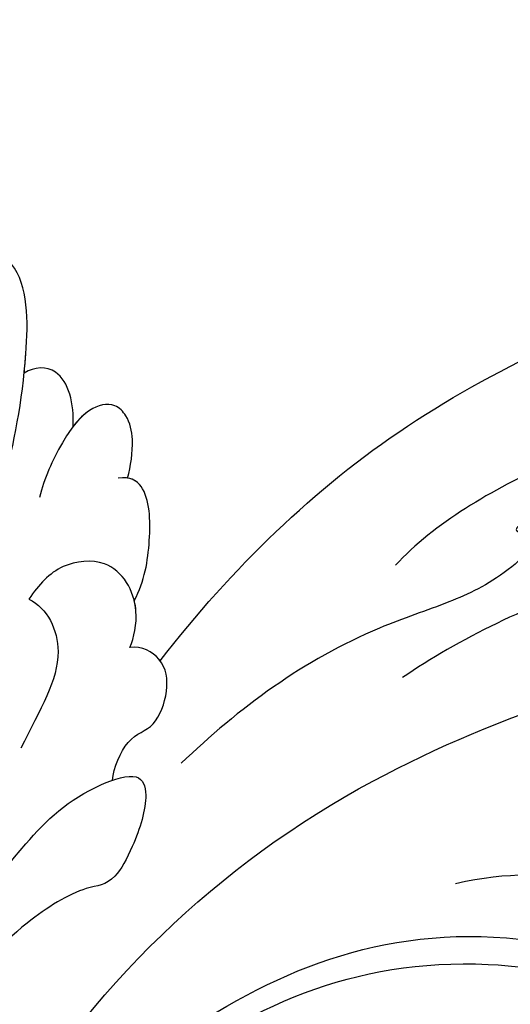
# Model space of a CAD drawing. Units: millimetres. Extents: x 40504 to 43024, y -296 to 298.
# Drawn here: x 42003 to 42006, y 75 to 81 of the extents above; entities that cross this region are included whole.
import ezdxf
from ezdxf.xclip import XClip

# ---------------------------------------------------------------- set-up
doc = ezdxf.new("R2010")
doc.units = ezdxf.units.MM
doc.header["$XCLIPFRAME"] = 2
doc.layers.add('H-06.木作(細線)', color=8, linetype='Continuous')
doc.layers.add('H-08.木作(細線)', color=8, linetype='Continuous')

# ---------------------------------------------------------------- blocks, each defined once
blk = doc.blocks.new('SE-21039L-d')
at = {"layer": 'H-08.木作(細線)'}
for points, knots in [([(1.578, -37.936), (2.618, -29.899), (0.233, -15.602), (-11.609, 0.29), (-18.207, 6.695), (-27.996, 13.823), (-33.25, 17.133), (-37.083, 21.809)], [0, 0, 0, 0, 0.0572105, 0.1046729, 0.1400097, 0.1587617, 0.1828641, 0.1828641, 0.1828641, 0.1828641]), ([(-6.443, 14.571), (-6.64, 14.655), (-6.969, 14.947), (-7.593, 15.325), (-8.435, 15.25), (-9.071, 14.463), (-9.268, 12.964), (-7.019, 10.501), (-3.533, 7.136), (0.581, 1.173), (2.817, -4.206), (3.07, -6.747)], [0, 0, 0, 0, 0.0016007, 0.00317514, 0.00538962, 0.00722223, 0.01134958, 0.01666976, 0.02838946, 0.04843478, 0.06897244, 0.06897244, 0.06897244, 0.06897244]), ([(-6.443, 14.571), (-6.64, 14.655), (-6.969, 14.947), (-7.593, 15.325), (-8.435, 15.25), (-9.071, 14.463), (-9.268, 12.964), (-7.019, 10.501), (-3.533, 7.136), (0.581, 1.173), (2.817, -4.206), (3.07, -6.747)], [0, 0, 0, 0, 0.0016007, 0.00317514, 0.00538962, 0.00722223, 0.01134958, 0.01666976, 0.02838946, 0.04843478, 0.06897244, 0.06897244, 0.06897244, 0.06897244]), ([(8.846, -16.434), (8.773, -11.201), (7.239, -1.007), (2.058, 7.816), (-0.432, 12.098)], [0, 0, 0, 0, 0.03732805, 0.07581923, 0.07581923, 0.07581923, 0.07581923]), ([(8.846, -16.434), (8.773, -11.201), (7.239, -1.007), (2.058, 7.816), (-0.432, 12.098)], [0, 0, 0, 0, 0.03732805, 0.07581923, 0.07581923, 0.07581923, 0.07581923]), ([(8.846, -16.434), (8.773, -11.201), (7.239, -1.007), (2.058, 7.816), (-0.432, 12.098)], [0, 0, 0, 0, 0.03732805, 0.07581923, 0.07581923, 0.07581923, 0.07581923]), ([(-15.244, 9.934), (-15.41, 9.998), (-16.009, 10.25), (-16.665, 9.992), (-16.168, 8.249), (-14.016, 6.347), (-9.652, 3.408), (-4.248, -1.414), (-1.146, -7.691), (-0.195, -10.533)], [0, 0, 0, 0, 0.0013574, 0.00292748, 0.00574487, 0.01178966, 0.02393147, 0.04554268, 0.06905374, 0.06905374, 0.06905374, 0.06905374]), ([(-15.244, 9.934), (-15.41, 9.998), (-16.009, 10.25), (-16.665, 9.992), (-16.168, 8.249), (-14.016, 6.347), (-9.652, 3.408), (-4.248, -1.414), (-1.146, -7.691), (-0.195, -10.533)], [0, 0, 0, 0, 0.0013574, 0.00292748, 0.00574487, 0.01178966, 0.02393147, 0.04554268, 0.06905374, 0.06905374, 0.06905374, 0.06905374]), ([(-6.155, 9.67), (-5.793, 9.2), (-5.146, 8.358), (-4.696, 6.889), (-5.625, 6.088), (-6.222, 5.912), (-5.707, 5.061), (-3.777, 3.861), (-1.62, 1.132), (-0.773, -0.577), (-0.136, -2.324), (-0.565, -2.209), (-1.358, -2.552), (-0.897, -4.674), (0.126, -6.61), (3.473, -11.464), (4.789, -16.029), (5.347, -19.503)], [0, 0, 0, 0, 0.00446147, 0.00797654, 0.01002145, 0.01155019, 0.01339948, 0.01783605, 0.02756773, 0.03546716, 0.03678456, 0.0376423, 0.03915149, 0.0424466, 0.05004399, 0.05810343, 0.08426794, 0.08426794, 0.08426794, 0.08426794]), ([(-6.155, 9.67), (-5.793, 9.2), (-5.146, 8.358), (-4.696, 6.889), (-5.625, 6.088), (-6.222, 5.912), (-5.707, 5.061), (-3.777, 3.861), (-1.62, 1.132), (-0.773, -0.577), (-0.136, -2.324), (-0.565, -2.209), (-1.358, -2.552), (-0.897, -4.674), (0.126, -6.61), (3.473, -11.464), (4.789, -16.029), (5.347, -19.503)], [0, 0, 0, 0, 0.00446147, 0.00797654, 0.01002145, 0.01155019, 0.01339948, 0.01783605, 0.02756773, 0.03546716, 0.03678456, 0.0376423, 0.03915149, 0.0424466, 0.05004399, 0.05810343, 0.08426794, 0.08426794, 0.08426794, 0.08426794]), ([(19.115, -14.386), (19.845, -12.651), (21.223, -9.812), (23.957, -6.149), (26.262, -6.307), (26.023, -8.37), (25.2, -9.967), (24.187, -11.196), (23.476, -11.726)], [0, 0, 0, 0, 0.01385539, 0.02329772, 0.02716191, 0.03106637, 0.03645386, 0.04261003, 0.04261003, 0.04261003, 0.04261003]), ([(19.115, -14.386), (19.845, -12.651), (21.223, -9.812), (23.957, -6.149), (26.262, -6.307), (26.023, -8.37), (25.2, -9.967), (24.187, -11.196), (23.476, -11.726)], [0, 0, 0, 0, 0.01385539, 0.02329772, 0.02716191, 0.03106637, 0.03645386, 0.04261003, 0.04261003, 0.04261003, 0.04261003]), ([(21.371, -9.893), (21.517, -9.653), (22.428, -8.197), (23.891, -6.237), (25.565, -6.264), (25.827, -6.452)], [0.01197391, 0.01197391, 0.01197391, 0.01197391, 0.01385539, 0.02329772, 0.02651036, 0.02651036, 0.02651036, 0.02651036]), ([(-34.552, -67.03), (-33.516, -64.993), (-33.642, -59.817), (-39.366, -54.322), (-47.348, -54.599), (-53.711, -61.467), (-53.706, -72.763), (-40.824, -85.352), (-13.063, -79.035), (6.558, -59.377), (13.807, -35.307), (16.988, -26.289), (26.64, -8.528), (45.228, -6.88), (48.061, -10.885), (48.535, -12.132)], [0, 0, 0, 0, 0.0168584, 0.0347916, 0.051214, 0.0714848, 0.098182, 0.1254944, 0.1914249, 0.2800678, 0.3143809, 0.352378, 0.4038312, 0.436148, 0.4476005, 0.4476005, 0.4476005, 0.4476005]), ([(-34.552, -67.03), (-33.516, -64.993), (-33.642, -59.817), (-39.366, -54.322), (-47.348, -54.599), (-53.711, -61.467), (-53.706, -72.763), (-40.824, -85.352), (-13.063, -79.035), (6.558, -59.377), (13.807, -35.307), (16.988, -26.289), (26.64, -8.528), (45.228, -6.88), (48.061, -10.885), (48.535, -12.132)], [0, 0, 0, 0, 0.0168584, 0.0347916, 0.051214, 0.0714848, 0.098182, 0.1254944, 0.1914249, 0.2800678, 0.3143809, 0.352378, 0.4038312, 0.436148, 0.4476005, 0.4476005, 0.4476005, 0.4476005]), ([(-37.946, -56.21), (-38.546, -55.801), (-41.233, -54.387), (-47.348, -54.599), (-53.711, -61.467), (-53.706, -72.763), (-40.824, -85.352), (-13.063, -79.035), (6.558, -59.377), (13.807, -35.307), (16.988, -26.289), (26.64, -8.528), (45.228, -6.88), (48.061, -10.885), (48.535, -12.132)], [0.0296341, 0.0296341, 0.0296341, 0.0296341, 0.0347916, 0.051214, 0.0714848, 0.098182, 0.1254944, 0.1914249, 0.2800678, 0.3143809, 0.352378, 0.4038312, 0.436148, 0.4476005, 0.4476005, 0.4476005, 0.4476005]), ([(14.895, -10.835), (15.107, -10.332), (15.577, -9.424), (16.465, -8.649), (17.503, -8.503), (18.283, -9.572), (18.178, -11.654), (17.834, -13.078), (17.498, -13.883)], [0, 0, 0, 0, 0.00410665, 0.00682955, 0.00856218, 0.01168079, 0.01617288, 0.02255954, 0.02255954, 0.02255954, 0.02255954]), ([(14.895, -10.835), (15.107, -10.332), (15.577, -9.424), (16.465, -8.649), (17.503, -8.503), (18.283, -9.572), (18.178, -11.654), (17.834, -13.078), (17.498, -13.883)], [0, 0, 0, 0, 0.00410665, 0.00682955, 0.00856218, 0.01168079, 0.01617288, 0.02255954, 0.02255954, 0.02255954, 0.02255954]), ([(14.895, -10.835), (15.107, -10.332), (15.577, -9.424), (16.465, -8.649), (17.503, -8.503), (18.115, -9.342), (18.208, -10.123), (18.208, -10.476)], [0, 0, 0, 0, 0.00410665, 0.00682955, 0.00856218, 0.01168079, 0.01415924, 0.01415924, 0.01415924, 0.01415924]), ([(18.208, -10.476), (18.757, -9.626), (20.152, -8.548), (21.187, -9.382), (21.371, -9.893)], [0, 0, 0, 0, 0.005637558, 0.009525209, 0.009525209, 0.009525209, 0.009525209]), ([(18.208, -10.476), (18.757, -9.626), (20.152, -8.548), (21.187, -9.382), (21.371, -9.893)], [0, 0, 0, 0, 0.005637558, 0.009525209, 0.009525209, 0.009525209, 0.009525209]), ([(18.208, -10.476), (18.757, -9.626), (20.152, -8.548), (21.187, -9.382), (21.371, -9.893)], [0, 0, 0, 0, 0.005637558, 0.009525209, 0.009525209, 0.009525209, 0.009525209]), ([(11.365, -15.004), (11.534, -14.013), (12.354, -12.461), (13.797, -10.647), (14.82, -10.691), (15.228, -11.09)], [0, 0, 0, 0, 0.00635967, 0.01263814, 0.01551709, 0.01551709, 0.01551709, 0.01551709]), ([(11.365, -15.004), (11.534, -14.013), (12.354, -12.461), (13.797, -10.647), (14.82, -10.691), (15.228, -11.09)], [0, 0, 0, 0, 0.00635967, 0.01263814, 0.01551709, 0.01551709, 0.01551709, 0.01551709]), ([(11.365, -15.004), (11.534, -14.013), (12.354, -12.461), (13.72, -10.744), (14.636, -10.692), (14.895, -10.835)], [0, 0, 0, 0, 0.00635967, 0.01263814, 0.01468683, 0.01468683, 0.01468683, 0.01468683]), ([(-19.422, -13.718), (-19.779, -13.614), (-20.619, -13.218), (-21.138, -12.497), (-20.462, -11.656), (-16.531, -11.014), (-12.214, -12.511), (-9.155, -14.56), (-7.603, -16.414)], [0, 0, 0, 0, 0.00288134, 0.00523972, 0.00795446, 0.01290734, 0.0273376, 0.04086772, 0.04086772, 0.04086772, 0.04086772]), ([(-19.422, -13.718), (-19.779, -13.614), (-20.619, -13.218), (-21.138, -12.497), (-20.462, -11.656), (-16.531, -11.014), (-12.214, -12.511), (-9.155, -14.56), (-7.603, -16.414)], [0, 0, 0, 0, 0.00288134, 0.00523972, 0.00795446, 0.01290734, 0.0273376, 0.04086772, 0.04086772, 0.04086772, 0.04086772]), ([(-0.81, -44.214), (0.223, -38.741), (-1.106, -27.993), (-8.313, -16.564), (-20.415, -13.035), (-24.598, -14.036), (-26.737, -15.311), (-27.069, -16.537), (-26.924, -16.828)], [0, 0, 0, 0, 0.0388064, 0.0802255, 0.1026862, 0.1093087, 0.1165223, 0.1187678, 0.1187678, 0.1187678, 0.1187678]), ([(-0.81, -44.214), (0.223, -38.741), (-1.106, -27.993), (-8.313, -16.564), (-20.415, -13.035), (-24.598, -14.036), (-26.737, -15.311), (-27.069, -16.537), (-26.924, -16.828)], [0, 0, 0, 0, 0.0388064, 0.0802255, 0.1026862, 0.1093087, 0.1165223, 0.1187678, 0.1187678, 0.1187678, 0.1187678]), ([(10.265, -16.778), (10.396, -16.3), (11.031, -14.901), (13.233, -13.969), (15.065, -15.679), (15.191, -16.986), (15.144, -17.774)], [0, 0, 0, 0, 0.00403952, 0.01040569, 0.01475822, 0.01954774, 0.01954774, 0.01954774, 0.01954774]), ([(10.265, -16.778), (10.396, -16.3), (11.031, -14.901), (13.233, -13.969), (15.065, -15.679), (15.191, -16.986), (15.144, -17.774)], [0, 0, 0, 0, 0.00403952, 0.01040569, 0.01475822, 0.01954774, 0.01954774, 0.01954774, 0.01954774]), ([(-3.754, -52.97), (-1.413, -46.869), (-0.31, -38.939), (-3.292, -26.808), (-6.944, -19.966), (-16.58, -15.24), (-21.329, -15.106), (-23.082, -15.847)], [0, 0, 0, 0, 0.0503329, 0.0536396, 0.0942305, 0.1102088, 0.1197028, 0.1197028, 0.1197028, 0.1197028]), ([(10.265, -16.778), (10.396, -16.3), (10.709, -15.611), (11.244, -15.102), (11.365, -15.004)], [0, 0, 0, 0, 0.004039519, 0.005125529, 0.005125529, 0.005125529, 0.005125529]), ([(7.325, -21.943), (7.622, -21.482), (8.023, -19.918), (7.161, -19.011), (7.715, -17.238), (8.706, -16.232), (9.887, -16.394), (10.265, -16.778)], [0, 0, 0, 0, 0.00389245, 0.00798596, 0.01198744, 0.0159333, 0.01923971, 0.01923971, 0.01923971, 0.01923971]), ([(7.325, -21.943), (7.622, -21.482), (8.023, -19.918), (7.161, -19.011), (7.715, -17.238), (8.706, -16.232), (9.887, -16.394), (10.265, -16.778)], [0, 0, 0, 0, 0.00389245, 0.00798596, 0.01198744, 0.0159333, 0.01923971, 0.01923971, 0.01923971, 0.01923971]), ([(8.846, -16.434), (8.871, -16.427), (9.316, -16.316), (9.887, -16.394), (10.265, -16.778)], [0.015730415, 0.015730415, 0.015730415, 0.015730415, 0.015933298, 0.019239709, 0.019239709, 0.019239709, 0.019239709]), ([(15.144, -17.774), (14.248, -17.589), (12.035, -18.732), (11.793, -21.342), (11.425, -23.271)], [0, 0, 0, 0, 0.00663808, 0.01538072, 0.01538072, 0.01538072, 0.01538072]), ([(15.144, -17.774), (14.248, -17.589), (12.035, -18.732), (11.793, -21.342), (11.425, -23.271)], [0, 0, 0, 0, 0.00663808, 0.01538072, 0.01538072, 0.01538072, 0.01538072]), ([(8.478, -32.833), (8.764, -30.771), (8.888, -27.169), (8.321, -23.32), (6.608, -20.871), (5.553, -21.546), (4.855, -23.456), (4.491, -25.653), (5.599, -26.521), (6.815, -29.75), (7.234, -34.273), (6.681, -37.466), (6.385, -39.169)], [0, 0, 0, 0, 0.01557537, 0.02584358, 0.02964303, 0.03288526, 0.03798497, 0.04129193, 0.04583055, 0.05347435, 0.06454507, 0.07720517, 0.07720517, 0.07720517, 0.07720517]), ([(8.478, -32.833), (8.764, -30.771), (8.888, -27.169), (8.321, -23.32), (6.608, -20.871), (5.553, -21.546), (4.855, -23.456), (4.491, -25.653), (5.599, -26.521), (6.815, -29.75), (7.234, -34.273), (6.681, -37.466), (6.385, -39.169)], [0, 0, 0, 0, 0.01557537, 0.02584358, 0.02964303, 0.03288526, 0.03798497, 0.04129193, 0.04583055, 0.05347435, 0.06454507, 0.07720517, 0.07720517, 0.07720517, 0.07720517])]:
    blk.add_open_spline(points, degree=3, knots=knots, dxfattribs=at)
blk = doc.blocks.new('立揚展版用1120-157-7')
at = {"xscale": -1, "rotation": 322.8720658301667}
blk.add_blockref('SE-21039L-d', (16590.762, -8085.154), dxfattribs=at)

msp = doc.modelspace()

# ---------------------------------------------------------------- block references
at = {"layer": 'H-06.木作(細線)', "color": 7}
ref = msp.add_blockref('立揚展版用1120-157-7', (39859.8819, 1124.2113), dxfattribs=dict(at, xscale=0.1293497969713858, yscale=0.1293497969713858, zscale=0.1293497969713858))
XClip(ref).set_block_clipping_path([(16334.4176260778, -9932.9368870839), (17104.4176260778, -7632.9368870839)])

doc.saveas('drawing.dxf')
